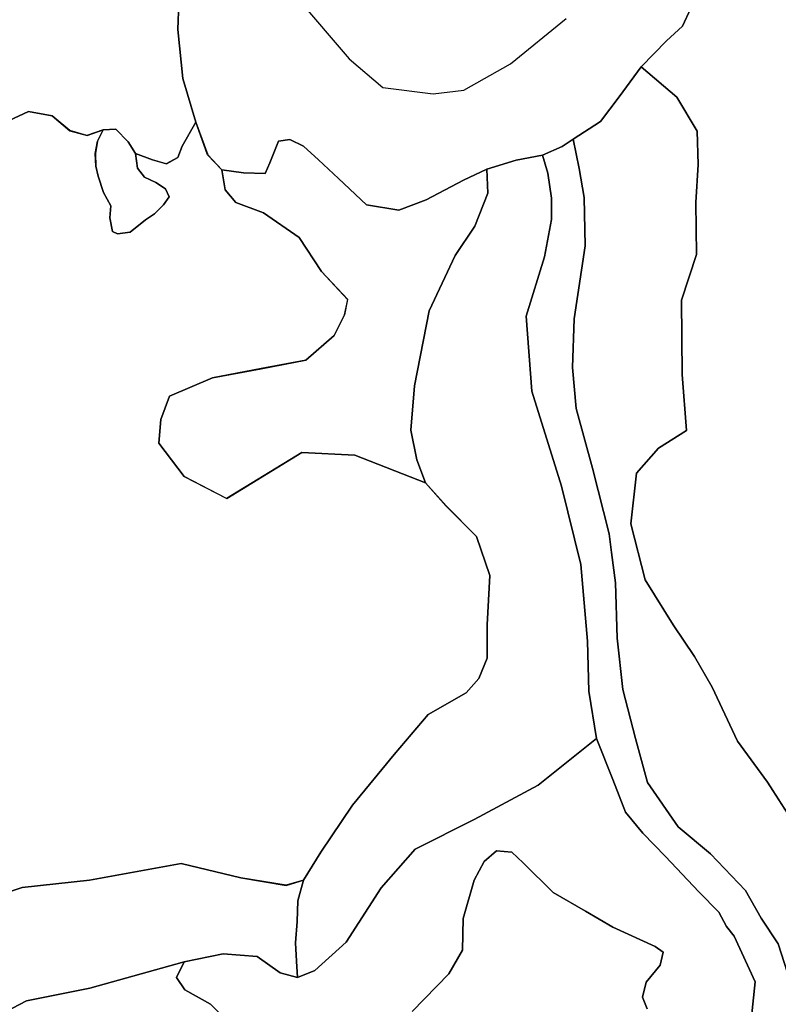
# Model space of a CAD drawing. Units: inches. Extents: x 484927 to 506257, y 6714246 to 6745589.
# Drawn here: x 487335 to 488125, y 6742687 to 6743714 of the extents above; entities that cross this region are included whole.
import ezdxf

# ---------------------------------------------------------------- set-up
doc = ezdxf.new("R2010")
doc.units = ezdxf.units.IN
doc.header["$MEASUREMENT"] = 0
doc.layers.add('DBO.Environmental_CITY_EM_2D_polygon', color=10, linetype='Continuous')

# ---------------------------------------------------------------- blocks, each defined once
blk = doc.blocks.new('Environmental_CITY_EM_2D_polygon_ACAD_1_FMEBLOCK223')
at = {"layer": 'DBO.Environmental_CITY_EM_2D_polygon'}
for points in [[(-42.3, 449.7), (-26.4, 429.1), (-14.6, 403.8), (3.9, 397), (24.2, 406.4), (48.9, 402), (67.3, 386.4), (85.1, 381.4), (102, 387.4), (95.9, 375.3), (93.8, 362.7), (94.4, 349.4), (96.8, 338.9), (102.3, 321.8), (109.9, 308.1), (109, 295.4), (111.8, 281.3), (116.8, 278.7), (130, 280.5), (146.1, 293.5), (155.5, 299.7), (164.8, 309), (170.8, 317.3), (166.8, 325.9), (157, 332.4), (145.2, 338), (137.7, 347.4), (135.7, 362.5), (153.5, 356), (167.8, 351.8), (179.9, 358.3), (184.2, 370.1), (198.4, 395.4), (210.9, 361.2), (225.5, 345.6), (229.1, 324.7), (240.3, 311.4), (269.2, 300.6), (306.1, 274.9), (329.7, 239.5), (356.8, 210.4), (353.6, 194.2), (342.6, 172.7), (313.3, 146.9), (266.7, 138.2), (215.9, 128.6), (171, 109.4), (162.1, 85.1), (160, 60.6), (186.3, 25.8), (230.7, 2.6), (309.2, 50.8), (364.4, 47.9), (437.8, 19.1), (459.3, -4.9), (491, -37), (504.9, -77.6), (502.2, -129.1), (502.1, -163.9), (493.6, -184.9), (480.4, -199.8), (440.7, -222.7), (405.3, -264.2), (361.8, -317), (328.9, -366.2), (310.9, -395.3), (292.8, -400.7), (245.4, -392.9), (183.3, -378.1), (87.8, -395.4), (17.4, -402.9), (-28.7, -418.4), (-88.6, -438.8), (-150.7, -448.4), (-229.9, -449.7), (-287.3, -443.9), (-360.6, -426.1), (-438.7, -407.7), (-504.9, -379.4), (-488.4, -322.3), (-464.1, -263.8), (-435, -224.5), (-388.4, -181.4), (-343.3, -158.3), (-333.1, -138.6), (-328.9, -82.9), (-307.2, -55.6), (-278.5, -29.4), (-270.6, 4.3), (-270.3, 45.3), (-250.6, 63), (-179.9, 95.9), (-123, 119), (-107.2, 138.2), (-99.1, 176.3), (-96.4, 220.8), (-89.4, 315.1), (-71.8, 379.1)], [(-37.7, -56.2), (-47.1, -56.7), (-54.3, -60.1), (-59.8, -64.9), (-64.6, -69.5), (-68.8, -75.3), (-70.4, -82.6), (-68.9, -87.6), (-66.7, -93.1), (-64.9, -100.4), (-61.8, -107), (-58.1, -110.7), (-53.3, -111.9), (-43.8, -106.7), (-31.9, -103.5), (-18.2, -99.1), (-7.9, -93.9), (-3, -87), (-0.9, -75.7), (-4.1, -67.2), (-5.1, -57.6), (-9.2, -53), (-20.9, -55), (-33.7, -55.5)]]:
    blk.add_lwpolyline(points, close=True, dxfattribs=at)
blk = doc.blocks.new('Environmental_CITY_EM_2D_polygon_ACAD_1_FMEBLOCK224')
at = {"layer": 'DBO.Environmental_CITY_EM_2D_polygon'}
for points in [[(-42.3, 449.7), (-26.4, 429.1), (-14.6, 403.8), (3.9, 397), (24.2, 406.4), (48.9, 402), (67.3, 386.4), (85.1, 381.4), (102, 387.4), (95.9, 375.3), (93.8, 362.7), (94.4, 349.4), (96.8, 338.9), (102.3, 321.8), (109.9, 308.1), (109, 295.4), (111.8, 281.3), (116.8, 278.7), (130, 280.5), (146.1, 293.5), (155.5, 299.7), (164.8, 309), (170.8, 317.3), (166.8, 325.9), (157, 332.4), (145.2, 338), (137.7, 347.4), (135.7, 362.5), (153.5, 356), (167.8, 351.8), (179.9, 358.3), (184.2, 370.1), (198.4, 395.4), (210.9, 361.2), (225.5, 345.6), (229.1, 324.7), (240.3, 311.4), (269.2, 300.6), (306.1, 274.9), (329.7, 239.5), (356.8, 210.4), (353.6, 194.2), (342.6, 172.7), (313.3, 146.9), (266.7, 138.2), (215.9, 128.6), (171, 109.4), (162.1, 85.1), (160, 60.6), (186.3, 25.8), (230.7, 2.6), (309.2, 50.8), (364.4, 47.9), (437.8, 19.1), (459.3, -4.9), (491, -37), (504.9, -77.6), (502.2, -129.1), (502.1, -163.9), (493.6, -184.9), (480.4, -199.8), (440.7, -222.7), (405.3, -264.2), (361.8, -317), (328.9, -366.2), (310.9, -395.3), (292.8, -400.7), (245.4, -392.9), (183.3, -378.1), (87.8, -395.4), (17.4, -402.9), (-28.7, -418.4), (-88.6, -438.8), (-150.7, -448.4), (-229.9, -449.7), (-287.3, -443.9), (-360.6, -426.1), (-438.7, -407.7), (-504.9, -379.4), (-488.4, -322.3), (-464.1, -263.8), (-435, -224.5), (-388.4, -181.4), (-343.3, -158.3), (-333.1, -138.6), (-328.9, -82.9), (-307.2, -55.6), (-278.5, -29.4), (-270.6, 4.3), (-270.3, 45.3), (-250.6, 63), (-179.9, 95.9), (-123, 119), (-107.2, 138.2), (-99.1, 176.3), (-96.4, 220.8), (-89.4, 315.1), (-71.8, 379.1)], [(-37.7, -56.2), (-47.1, -56.7), (-54.3, -60.1), (-59.8, -64.9), (-64.6, -69.5), (-68.8, -75.3), (-70.4, -82.6), (-68.9, -87.6), (-66.7, -93.1), (-64.9, -100.4), (-61.8, -107), (-58.1, -110.7), (-53.3, -111.9), (-43.8, -106.7), (-31.9, -103.5), (-18.2, -99.1), (-7.9, -93.9), (-3, -87), (-0.9, -75.7), (-4.1, -67.2), (-5.1, -57.6), (-9.2, -53), (-20.9, -55), (-33.7, -55.5)]]:
    blk.add_lwpolyline(points, close=True, dxfattribs=at)
blk = doc.blocks.new('Environmental_CITY_EM_2D_polygon_ACAD_1_FMEBLOCK225')
at = {"layer": 'DBO.Environmental_CITY_EM_2D_polygon'}
for points in [[(-438, 111), (-340.5, 109.2), (-211, 187), (-106.3, 241.6), (-40.2, 254.9), (58.1, 282.4), (50, 265.9), (58.9, 253), (85.6, 238), (106.9, 217.1), (120.3, 187.9), (137.6, 150.6), (162, 104), (179.2, 69.6), (194.4, 53.5), (179.4, 18.6), (165.3, -31.4), (169.4, -58.5), (190.8, -66.8), (225.2, -65.3), (250.9, -54.9), (280.6, -13.7), (298.5, 27), (309.6, 59.2), (326.6, 113.9), (329.3, 150.6), (332.8, 173.6), (342.1, 150), (357.1, 138.8), (380.1, 113.2), (406.8, 94.9), (425.9, 50.7), (434.5, 14.2), (438, -20.5), (430.6, -46.3), (322.1, -75.3), (268.7, -124.4), (230.9, -187.7), (224.7, -200.1), (203.4, -208.2), (182.4, -213.6), (158.6, -219.7), (130.6, -224.6), (100.6, -227.6), (70.6, -230), (49.8, -231.8), (20.3, -237.5), (-16.2, -247), (-41.8, -256.3), (-58.8, -264.3), (-97.2, -282.4), (-159.3, -273.7), (-222.4, -274.9), (-274.3, -255.9), (-313.4, -240.4), (-345.1, -214), (-376.5, -182.3), (-418.3, -140.2), (-417, -94.9), (-421.1, -60), (-426.5, -1.8), (-416.6, 37.1), (-430.4, 71.5)], [(-167.9, -58.4), (-179.1, -65.8), (-184.8, -76.1), (-182.4, -90.3), (-176.4, -109.2), (-168.3, -120.8), (-159.9, -125.3), (-150.7, -130.1), (-141.6, -130), (-132.7, -126.6), (-125.2, -112.7), (-126.3, -89.4), (-137.1, -72.1), (-149.8, -61.2), (-161, -58.1)]]:
    blk.add_lwpolyline(points, close=True, dxfattribs=at)
blk = doc.blocks.new('Environmental_CITY_EM_2D_polygon_ACAD_1_FMEBLOCK226')
at = {"layer": 'DBO.Environmental_CITY_EM_2D_polygon'}
for points in [[(-438, 111), (-340.5, 109.2), (-211, 187), (-106.3, 241.6), (-40.2, 254.9), (58.1, 282.4), (50, 265.9), (58.9, 253), (85.6, 238), (106.9, 217.1), (120.3, 187.9), (137.6, 150.6), (162, 104), (179.2, 69.6), (194.4, 53.5), (179.4, 18.6), (165.3, -31.4), (169.4, -58.5), (190.8, -66.8), (225.2, -65.3), (250.9, -54.9), (280.6, -13.7), (298.5, 27), (309.6, 59.2), (326.6, 113.9), (329.3, 150.6), (332.8, 173.6), (342.1, 150), (357.1, 138.8), (380.1, 113.2), (406.8, 94.9), (425.9, 50.7), (434.5, 14.2), (438, -20.5), (430.6, -46.3), (322.1, -75.3), (268.7, -124.4), (230.9, -187.7), (224.7, -200.1), (203.4, -208.2), (182.4, -213.6), (158.6, -219.7), (130.6, -224.6), (100.6, -227.6), (70.6, -230), (49.8, -231.8), (20.3, -237.5), (-16.2, -247), (-41.8, -256.3), (-58.8, -264.3), (-97.2, -282.4), (-159.3, -273.7), (-222.4, -274.9), (-274.3, -255.9), (-313.4, -240.4), (-345.1, -214), (-376.5, -182.3), (-418.3, -140.2), (-417, -94.9), (-421.1, -60), (-426.5, -1.8), (-416.6, 37.1), (-430.4, 71.5)], [(-167.9, -58.4), (-179.1, -65.8), (-184.8, -76.1), (-182.4, -90.3), (-176.4, -109.2), (-168.3, -120.8), (-159.9, -125.3), (-150.7, -130.1), (-141.6, -130), (-132.7, -126.6), (-125.2, -112.7), (-126.3, -89.4), (-137.1, -72.1), (-149.8, -61.2), (-161, -58.1)]]:
    blk.add_lwpolyline(points, close=True, dxfattribs=at)

msp = doc.modelspace()

# ---------------------------------------------------------------- linework, layer by layer
at = {"layer": 'DBO.Environmental_CITY_EM_2D_polygon'}
for points in [[(487500.5699, 6743731.7429), (487499.5392, 6743703.9486), (487504.6104, 6743652.9389), (487518.0099, 6743607.3882), (487503.8682, 6743582.0834), (487499.5474, 6743570.2458), (487487.4013, 6743563.7171), (487473.136, 6743567.9562), (487455.292, 6743574.4049), (487447.78, 6743586.6224), (487434.834, 6743599.9497), (487421.5912, 6743599.3299), (487404.7037, 6743593.3411), (487386.9339, 6743598.3801), (487368.5787, 6743613.9069), (487343.7999, 6743618.366), (487323.5481, 6743608.9579), (487305.0115, 6743615.7465), (487293.2611, 6743641.0614), (487277.3302, 6743661.6772), (487284.1825, 6743702.4489), (487272.6713, 6743741.141)], [(487500.5699, 6743731.7429), (487499.5392, 6743703.9486), (487504.6104, 6743652.9389), (487518.0099, 6743607.3882), (487503.8682, 6743582.0834), (487499.5474, 6743570.2458), (487487.4013, 6743563.7171), (487473.136, 6743567.9562), (487455.292, 6743574.4049), (487447.78, 6743586.6224), (487434.834, 6743599.9497), (487421.5912, 6743599.3299), (487404.7037, 6743593.3411), (487386.9339, 6743598.3801), (487368.5787, 6743613.9069), (487343.7999, 6743618.366), (487323.5481, 6743608.9579), (487305.0115, 6743615.7465), (487293.2611, 6743641.0614), (487277.3302, 6743661.6772), (487284.1825, 6743702.4489), (487272.6713, 6743741.141)], [(488034.0678, 6743726.194), (488025.4591, 6743707.2979), (488008.9015, 6743692.171), (487982.3911, 6743664.7765), (487959.5583, 6743633.5029), (487939.9745, 6743608.0481), (487911.4521, 6743589.5019), (487899.9326, 6743582.0134), (487879.5407, 6743572.8153), (487852.0655, 6743567.5463), (487821.6713, 6743558.0983), (487797.1647, 6743546.7206), (487758.2938, 6743526.1947), (487729.7714, 6743515.4369), (487696.1861, 6743520.9458), (487666.8061, 6743548.3802), (487645.8782, 6743567.9163), (487630.4832, 6743582.2933), (487616.0777, 6743589.2619), (487604.4428, 6743587.5823), (487595.2157, 6743564.6769), (487590.3672, 6743553.7391), (487567.7241, 6743554.399), (487545.1469, 6743557.5784), (487530.4941, 6743573.1052), (487518.0099, 6743607.3882), (487504.6104, 6743652.9389), (487499.5392, 6743703.9486), (487500.5699, 6743731.7429)], [(488034.0678, 6743726.194), (488025.4591, 6743707.2979), (488008.9015, 6743692.171), (487982.3911, 6743664.7765), (487959.5583, 6743633.5029), (487939.9745, 6743608.0481), (487911.4521, 6743589.5019), (487899.9326, 6743582.0134), (487879.5407, 6743572.8153), (487852.0655, 6743567.5463), (487821.6713, 6743558.0983), (487797.1647, 6743546.7206), (487758.2938, 6743526.1947), (487729.7714, 6743515.4369), (487696.1861, 6743520.9458), (487666.8061, 6743548.3802), (487645.8782, 6743567.9163), (487630.4832, 6743582.2933), (487616.0777, 6743589.2619), (487604.4428, 6743587.5823), (487595.2157, 6743564.6769), (487590.3672, 6743553.7391), (487567.7241, 6743554.399), (487545.1469, 6743557.5784), (487530.4941, 6743573.1052), (487518.0099, 6743607.3882), (487504.6104, 6743652.9389), (487499.5392, 6743703.9486), (487500.5699, 6743731.7429)], [(487624.1834, 6743736.7419), (487678.1112, 6743673.1548), (487712.9499, 6743643.4109), (487765.5006, 6743636.9222), (487797.6512, 6743640.4815), (487846.1038, 6743668.0659), (487904.1463, 6743715.3962)], [(487624.1834, 6743736.7419), (487678.1112, 6743673.1548), (487712.9499, 6743643.4109), (487765.5006, 6743636.9222), (487797.6512, 6743640.4815), (487846.1038, 6743668.0659), (487904.1463, 6743715.3962)], [(488141.5441, 6742875.9871), (488113.9618, 6742919.0083), (488082.743, 6742961.6497), (488056.5625, 6743018.0582), (488038.1247, 6743049.8217), (488015.6796, 6743082.945), (487986.4068, 6743129.7354), (487971.7787, 6743188.3635), (487977.4023, 6743241.2927), (488000.6144, 6743267.1675), (488029.747, 6743285.7237), (488025.3107, 6743344.0518), (488024.5026, 6743421.666), (488040.1862, 6743469.2063), (488039.4358, 6743523.3753), (488041.8931, 6743563.0872), (488040.8541, 6743597.8302), (488019.4232, 6743633.173), (487982.3911, 6743664.7765), (488008.9015, 6743692.171), (488025.4591, 6743707.2979), (488034.0678, 6743726.194)], [(488141.5441, 6742875.9871), (488113.9618, 6742919.0083), (488082.743, 6742961.6497), (488056.5625, 6743018.0582), (488038.1247, 6743049.8217), (488015.6796, 6743082.945), (487986.4068, 6743129.7354), (487971.7787, 6743188.3635), (487977.4023, 6743241.2927), (488000.6144, 6743267.1675), (488029.747, 6743285.7237), (488025.3107, 6743344.0518), (488024.5026, 6743421.666), (488040.1862, 6743469.2063), (488039.4358, 6743523.3753), (488041.8931, 6743563.0872), (488040.8541, 6743597.8302), (488019.4232, 6743633.173), (487982.3911, 6743664.7765), (488008.9015, 6743692.171), (488025.4591, 6743707.2979), (488034.0678, 6743726.194)], [(488134.9969, 6742719.8589), (488125.2338, 6742750.3127), (488107.6207, 6742777.1272), (488091.0383, 6742806.0013), (488054.7071, 6742844.0036), (488020.9981, 6742872.0979), (487989.1114, 6742918.5184), (487976.5695, 6742964.3791), (487963.2112, 6743015.4287), (487957.3485, 6743069.1678), (487955.6003, 6743126.7261), (487951.4939, 6743158.5396), (487949.0037, 6743177.7957), (487931.5225, 6743246.4317), (487914.6185, 6743308.559), (487910.6935, 6743351.2604), (487912.4993, 6743402.2), (487924.0682, 6743478.3345), (487922.955, 6743528.7042), (487917.6942, 6743558.8681), (487911.4521, 6743589.5019), (487939.9745, 6743608.0481), (487959.5583, 6743633.5029), (487982.3911, 6743664.7765), (488019.4232, 6743633.173), (488040.8541, 6743597.8302), (488041.8931, 6743563.0872), (488039.4358, 6743523.3753), (488040.1862, 6743469.2063), (488024.5026, 6743421.666), (488025.3107, 6743344.0518), (488029.747, 6743285.7237), (488000.6144, 6743267.1675), (487977.4023, 6743241.2927), (487971.7787, 6743188.3635), (487986.4068, 6743129.7354), (488015.6796, 6743082.945), (488038.1247, 6743049.8217), (488056.5625, 6743018.0582), (488082.743, 6742961.6497), (488113.9618, 6742919.0083), (488176.0695, 6742822.1381)], [(488134.9969, 6742719.8589), (488125.2338, 6742750.3127), (488107.6207, 6742777.1272), (488091.0383, 6742806.0013), (488054.7071, 6742844.0036), (488020.9981, 6742872.0979), (487989.1114, 6742918.5184), (487976.5695, 6742964.3791), (487963.2112, 6743015.4287), (487957.3485, 6743069.1678), (487955.6003, 6743126.7261), (487951.4939, 6743158.5396), (487949.0037, 6743177.7957), (487931.5225, 6743246.4317), (487914.6185, 6743308.559), (487910.6935, 6743351.2604), (487912.4993, 6743402.2), (487924.0682, 6743478.3345), (487922.955, 6743528.7042), (487917.6942, 6743558.8681), (487911.4521, 6743589.5019), (487939.9745, 6743608.0481), (487959.5583, 6743633.5029), (487982.3911, 6743664.7765), (488019.4232, 6743633.173), (488040.8541, 6743597.8302), (488041.8931, 6743563.0872), (488039.4358, 6743523.3753), (488040.1862, 6743469.2063), (488024.5026, 6743421.666), (488025.3107, 6743344.0518), (488029.747, 6743285.7237), (488000.6144, 6743267.1675), (487977.4023, 6743241.2927), (487971.7787, 6743188.3635), (487986.4068, 6743129.7354), (488015.6796, 6743082.945), (488038.1247, 6743049.8217), (488056.5625, 6743018.0582), (488082.743, 6742961.6497), (488113.9618, 6742919.0083), (488176.0695, 6742822.1381)], [(488097.1815, 6742670.6789), (488101.4116, 6742710.5008), (488079.2385, 6742758.2711), (488071.2236, 6742768.179), (488063.4312, 6742783.246), (488042.6847, 6742804.4017), (488007.9037, 6742841.2642), (487984.0238, 6742865.5092), (487966.2292, 6742887.5347), (487952.8875, 6742921.7278), (487935.6784, 6742964.2291), (487927.9025, 6743013.6191), (487926.3441, 6743065.8984), (487919.4588, 6743145.9921), (487899.2895, 6743227.4955), (487868.3758, 6743326.7253), (487862.447, 6743404.7495), (487881.6598, 6743466.6669), (487888.8502, 6743505.7689), (487889.0481, 6743528.0844), (487884.9664, 6743554.0091), (487879.5407, 6743572.8153), (487899.9326, 6743582.0134), (487911.4521, 6743589.5019), (487917.6942, 6743558.8681), (487922.955, 6743528.7042), (487924.0682, 6743478.3345), (487912.4993, 6743402.2), (487910.6935, 6743351.2604), (487914.6185, 6743308.559), (487931.5225, 6743246.4317), (487949.0037, 6743177.7957), (487951.4939, 6743158.5396), (487955.6003, 6743126.7261), (487957.3485, 6743069.1678), (487963.2112, 6743015.4287), (487976.5695, 6742964.3791), (487989.1114, 6742918.5184), (488020.9981, 6742872.0979), (488054.7071, 6742844.0036), (488091.0383, 6742806.0013), (488107.6207, 6742777.1272), (488125.2338, 6742750.3127), (488134.9969, 6742719.8589)], [(488097.1815, 6742670.6789), (488101.4116, 6742710.5008), (488079.2385, 6742758.2711), (488071.2236, 6742768.179), (488063.4312, 6742783.246), (488042.6847, 6742804.4017), (488007.9037, 6742841.2642), (487984.0238, 6742865.5092), (487966.2292, 6742887.5347), (487952.8875, 6742921.7278), (487935.6784, 6742964.2291), (487927.9025, 6743013.6191), (487926.3441, 6743065.8984), (487919.4588, 6743145.9921), (487899.2895, 6743227.4955), (487868.3758, 6743326.7253), (487862.447, 6743404.7495), (487881.6598, 6743466.6669), (487888.8502, 6743505.7689), (487889.0481, 6743528.0844), (487884.9664, 6743554.0091), (487879.5407, 6743572.8153), (487899.9326, 6743582.0134), (487911.4521, 6743589.5019), (487917.6942, 6743558.8681), (487922.955, 6743528.7042), (487924.0682, 6743478.3345), (487912.4993, 6743402.2), (487910.6935, 6743351.2604), (487914.6185, 6743308.559), (487931.5225, 6743246.4317), (487949.0037, 6743177.7957), (487951.4939, 6743158.5396), (487955.6003, 6743126.7261), (487957.3485, 6743069.1678), (487963.2112, 6743015.4287), (487976.5695, 6742964.3791), (487989.1114, 6742918.5184), (488020.9981, 6742872.0979), (488054.7071, 6742844.0036), (488091.0383, 6742806.0013), (488107.6207, 6742777.1272), (488125.2338, 6742750.3127), (488134.9969, 6742719.8589)], [(487554.8358, 6742666.2198), (487533.5615, 6742687.1655), (487506.812, 6742702.1425), (487497.9807, 6742715.0598), (487506.0122, 6742731.5165), (487546.6889, 6742739.9248), (487582.2697, 6742736.9354), (487606.0672, 6742720.0488), (487624.2823, 6742715.1998), (487642.2995, 6742722.2384), (487675.0107, 6742752.0523), (487711.2018, 6742808.7508), (487746.931, 6742848.8426), (487808.2636, 6742879.8363), (487874.8653, 6742915.799), (487935.6784, 6742964.2291), (487952.8875, 6742921.7278), (487966.2292, 6742887.5347), (487984.0238, 6742865.5092), (488007.9037, 6742841.2642), (488042.6847, 6742804.4017), (488063.4312, 6742783.246), (488071.2236, 6742768.179), (488079.2385, 6742758.2711), (488101.4116, 6742710.5008), (488097.1815, 6742670.6789)], [(487554.8358, 6742666.2198), (487533.5615, 6742687.1655), (487506.812, 6742702.1425), (487497.9807, 6742715.0598), (487506.0122, 6742731.5165), (487546.6889, 6742739.9248), (487582.2697, 6742736.9354), (487606.0672, 6742720.0488), (487624.2823, 6742715.1998), (487642.2995, 6742722.2384), (487675.0107, 6742752.0523), (487711.2018, 6742808.7508), (487746.931, 6742848.8426), (487808.2636, 6742879.8363), (487874.8653, 6742915.799), (487935.6784, 6742964.2291), (487952.8875, 6742921.7278), (487966.2292, 6742887.5347), (487984.0238, 6742865.5092), (488007.9037, 6742841.2642), (488042.6847, 6742804.4017), (488063.4312, 6742783.246), (488071.2236, 6742768.179), (488079.2385, 6742758.2711), (488101.4116, 6742710.5008), (488097.1815, 6742670.6789)], [(487988.7156, 6742682.5265), (487983.6444, 6742694.654), (487987.4953, 6742710.3808), (488002.2471, 6742727.8073), (488005.3558, 6742741.5145), (487996.9203, 6742747.5632), (487952.8957, 6742767.4292), (487924.2826, 6742784.1258), (487890.6561, 6742803.7518), (487859.3301, 6742834.5855), (487847.6952, 6742845.8232), (487831.5911, 6742847.3329), (487818.7605, 6742836.2452), (487808.1729, 6742816.5092), (487796.9503, 6742776.5873), (487796.2659, 6742743.624), (487782.0006, 6742719.019), (487743.8553, 6742679.4871)], [(487988.7156, 6742682.5265), (487983.6444, 6742694.654), (487987.4953, 6742710.3808), (488002.2471, 6742727.8073), (488005.3558, 6742741.5145), (487996.9203, 6742747.5632), (487952.8957, 6742767.4292), (487924.2826, 6742784.1258), (487890.6561, 6742803.7518), (487859.3301, 6742834.5855), (487847.6952, 6742845.8232), (487831.5911, 6742847.3329), (487818.7605, 6742836.2452), (487808.1729, 6742816.5092), (487796.9503, 6742776.5873), (487796.2659, 6742743.624), (487782.0006, 6742719.019), (487743.8553, 6742679.4871)], [(487743.8553, 6742679.4871), (487782.0006, 6742719.019), (487796.2659, 6742743.624), (487796.9503, 6742776.5873), (487808.1729, 6742816.5092), (487818.7605, 6742836.2452), (487831.5911, 6742847.3329), (487847.6952, 6742845.8232), (487859.3301, 6742834.5855), (487890.6561, 6742803.7518), (487924.2826, 6742784.1258), (487952.8957, 6742767.4292), (487996.9203, 6742747.5632), (488005.3558, 6742741.5145), (488002.2471, 6742727.8073), (487987.4953, 6742710.3808), (487983.6444, 6742694.654), (487988.7156, 6742682.5265)], [(487743.8553, 6742679.4871), (487782.0006, 6742719.019), (487796.2659, 6742743.624), (487796.9503, 6742776.5873), (487808.1729, 6742816.5092), (487818.7605, 6742836.2452), (487831.5911, 6742847.3329), (487847.6952, 6742845.8232), (487859.3301, 6742834.5855), (487890.6561, 6742803.7518), (487924.2826, 6742784.1258), (487952.8957, 6742767.4292), (487996.9203, 6742747.5632), (488005.3558, 6742741.5145), (488002.2471, 6742727.8073), (487987.4953, 6742710.3808), (487983.6444, 6742694.654), (487988.7156, 6742682.5265)], [(487290.9688, 6742793.5539), (487337.0053, 6742809.0107), (487407.4084, 6742816.5692), (487502.92, 6742833.8757), (487565.0771, 6742819.0787), (487612.4083, 6742811.2103), (487630.5574, 6742816.6792), (487624.4472, 6742795.0836), (487623.8205, 6742773.508), (487622.0972, 6742751.4324), (487623.1526, 6742731.9664), (487624.2823, 6742715.1998), (487606.0672, 6742720.0488), (487582.2697, 6742736.9354), (487546.6889, 6742739.9248), (487506.0122, 6742731.5165), (487407.7794, 6742704.0321), (487341.6642, 6742690.7048), (487236.9008, 6742636.1659)], [(487290.9688, 6742793.5539), (487337.0053, 6742809.0107), (487407.4084, 6742816.5692), (487502.92, 6742833.8757), (487565.0771, 6742819.0787), (487612.4083, 6742811.2103), (487630.5574, 6742816.6792), (487624.4472, 6742795.0836), (487623.8205, 6742773.508), (487622.0972, 6742751.4324), (487623.1526, 6742731.9664), (487624.2823, 6742715.1998), (487606.0672, 6742720.0488), (487582.2697, 6742736.9354), (487546.6889, 6742739.9248), (487506.0122, 6742731.5165), (487407.7794, 6742704.0321), (487341.6642, 6742690.7048), (487236.9008, 6742636.1659)]]:
    msp.add_lwpolyline(points, dxfattribs=at)
for points in [[(487421.5912, 6743599.3299), (487434.834, 6743599.9497), (487447.78, 6743586.6224), (487455.292, 6743574.4049), (487457.3534, 6743559.378), (487464.8159, 6743549.9299), (487476.624, 6743544.3411), (487486.42, 6743537.8224), (487490.411, 6743529.2241), (487484.4245, 6743520.9158), (487475.181, 6743511.6977), (487465.7642, 6743505.489), (487449.6683, 6743492.4816), (487436.3925, 6743490.622), (487431.478, 6743493.2614), (487428.6497, 6743507.3186), (487429.5155, 6743520.016), (487421.9293, 6743533.7032), (487416.4376, 6743550.8297), (487413.9968, 6743561.3776), (487413.3866, 6743574.6249), (487415.5058, 6743587.2823)], [(487421.5912, 6743599.3299), (487434.834, 6743599.9497), (487447.78, 6743586.6224), (487455.292, 6743574.4049), (487457.3534, 6743559.378), (487464.8159, 6743549.9299), (487476.624, 6743544.3411), (487486.42, 6743537.8224), (487490.411, 6743529.2241), (487484.4245, 6743520.9158), (487475.181, 6743511.6977), (487465.7642, 6743505.489), (487449.6683, 6743492.4816), (487436.3925, 6743490.622), (487431.478, 6743493.2614), (487428.6497, 6743507.3186), (487429.5155, 6743520.016), (487421.9293, 6743533.7032), (487416.4376, 6743550.8297), (487413.9968, 6743561.3776), (487413.3866, 6743574.6249), (487415.5058, 6743587.2823)], [(487821.6713, 6743558.0983), (487822.6526, 6743533.3233), (487809.0552, 6743498.9303), (487788.3499, 6743468.0066), (487761.4849, 6743410.3283), (487746.024, 6743332.1942), (487742.2803, 6743286.1136), (487748.44, 6743255.1099), (487757.4774, 6743231.0848), (487683.9987, 6743259.819), (487628.8093, 6743262.7884), (487550.3088, 6743214.5782), (487505.9462, 6743237.7035), (487479.6667, 6743272.5864), (487481.7446, 6743297.0814), (487490.6337, 6743321.3964), (487535.5488, 6743340.5525), (487586.3432, 6743350.1106), (487632.9734, 6743358.8788), (487662.2792, 6743384.6736), (487673.2379, 6743406.1492), (487676.4785, 6743422.3759), (487649.3332, 6743451.42), (487625.7253, 6743486.8827), (487588.8004, 6743512.5875), (487559.9647, 6743523.3953), (487548.7504, 6743536.6826), (487545.1469, 6743557.5784), (487567.7241, 6743554.399), (487590.3672, 6743553.7391), (487595.2157, 6743564.6769), (487604.4428, 6743587.5823), (487616.0777, 6743589.2619), (487630.4832, 6743582.2933), (487645.8782, 6743567.9163), (487666.8061, 6743548.3802), (487696.1861, 6743520.9458), (487729.7714, 6743515.4369), (487758.2938, 6743526.1947), (487797.1647, 6743546.7206)], [(487821.6713, 6743558.0983), (487822.6526, 6743533.3233), (487809.0552, 6743498.9303), (487788.3499, 6743468.0066), (487761.4849, 6743410.3283), (487746.024, 6743332.1942), (487742.2803, 6743286.1136), (487748.44, 6743255.1099), (487757.4774, 6743231.0848), (487683.9987, 6743259.819), (487628.8093, 6743262.7884), (487550.3088, 6743214.5782), (487505.9462, 6743237.7035), (487479.6667, 6743272.5864), (487481.7446, 6743297.0814), (487490.6337, 6743321.3964), (487535.5488, 6743340.5525), (487586.3432, 6743350.1106), (487632.9734, 6743358.8788), (487662.2792, 6743384.6736), (487673.2379, 6743406.1492), (487676.4785, 6743422.3759), (487649.3332, 6743451.42), (487625.7253, 6743486.8827), (487588.8004, 6743512.5875), (487559.9647, 6743523.3953), (487548.7504, 6743536.6826), (487545.1469, 6743557.5784), (487567.7241, 6743554.399), (487590.3672, 6743553.7391), (487595.2157, 6743564.6769), (487604.4428, 6743587.5823), (487616.0777, 6743589.2619), (487630.4832, 6743582.2933), (487645.8782, 6743567.9163), (487666.8061, 6743548.3802), (487696.1861, 6743520.9458), (487729.7714, 6743515.4369), (487758.2938, 6743526.1947), (487797.1647, 6743546.7206)], [(487879.5407, 6743572.8153), (487884.9664, 6743554.0091), (487889.0481, 6743528.0844), (487888.8502, 6743505.7689), (487881.6598, 6743466.6669), (487862.447, 6743404.7495), (487868.3758, 6743326.7253), (487899.2895, 6743227.4955), (487919.4588, 6743145.9921), (487926.3441, 6743065.8984), (487927.9025, 6743013.6191), (487935.6784, 6742964.2291), (487874.8653, 6742915.799), (487808.2636, 6742879.8363), (487746.931, 6742848.8426), (487711.2018, 6742808.7508), (487675.0107, 6742752.0523), (487642.2995, 6742722.2384), (487624.2823, 6742715.1998), (487623.1526, 6742731.9664), (487622.0972, 6742751.4324), (487623.8205, 6742773.508), (487624.4472, 6742795.0836), (487630.5574, 6742816.6792), (487648.4921, 6742845.7632), (487681.426, 6742894.9832), (487724.9476, 6742947.7025), (487760.347, 6742989.264), (487800.0013, 6743012.1094), (487813.2771, 6743027.0663), (487821.7373, 6743048.0621), (487821.8527, 6743082.855), (487824.5491, 6743134.3645), (487810.6466, 6743174.9162), (487778.9743, 6743207.0697), (487757.4774, 6743231.0848), (487748.44, 6743255.1099), (487742.2803, 6743286.1136), (487746.024, 6743332.1942), (487761.4849, 6743410.3283), (487788.3499, 6743468.0066), (487809.0552, 6743498.9303), (487822.6526, 6743533.3233), (487821.6713, 6743558.0983), (487852.0655, 6743567.5463)], [(487879.5407, 6743572.8153), (487884.9664, 6743554.0091), (487889.0481, 6743528.0844), (487888.8502, 6743505.7689), (487881.6598, 6743466.6669), (487862.447, 6743404.7495), (487868.3758, 6743326.7253), (487899.2895, 6743227.4955), (487919.4588, 6743145.9921), (487926.3441, 6743065.8984), (487927.9025, 6743013.6191), (487935.6784, 6742964.2291), (487874.8653, 6742915.799), (487808.2636, 6742879.8363), (487746.931, 6742848.8426), (487711.2018, 6742808.7508), (487675.0107, 6742752.0523), (487642.2995, 6742722.2384), (487624.2823, 6742715.1998), (487623.1526, 6742731.9664), (487622.0972, 6742751.4324), (487623.8205, 6742773.508), (487624.4472, 6742795.0836), (487630.5574, 6742816.6792), (487648.4921, 6742845.7632), (487681.426, 6742894.9832), (487724.9476, 6742947.7025), (487760.347, 6742989.264), (487800.0013, 6743012.1094), (487813.2771, 6743027.0663), (487821.7373, 6743048.0621), (487821.8527, 6743082.855), (487824.5491, 6743134.3645), (487810.6466, 6743174.9162), (487778.9743, 6743207.0697), (487757.4774, 6743231.0848), (487748.44, 6743255.1099), (487742.2803, 6743286.1136), (487746.024, 6743332.1942), (487761.4849, 6743410.3283), (487788.3499, 6743468.0066), (487809.0552, 6743498.9303), (487822.6526, 6743533.3233), (487821.6713, 6743558.0983), (487852.0655, 6743567.5463)]]:
    msp.add_lwpolyline(points, close=True, dxfattribs=at)

# ---------------------------------------------------------------- block references
for name, p in [('Environmental_CITY_EM_2D_polygon_ACAD_1_FMEBLOCK223', (487319.6355, 6743211.9488)), ('Environmental_CITY_EM_2D_polygon_ACAD_1_FMEBLOCK224', (487319.6355, 6743211.9488)), ('Environmental_CITY_EM_2D_polygon_ACAD_1_FMEBLOCK225', (487447.9367, 6742449.144)), ('Environmental_CITY_EM_2D_polygon_ACAD_1_FMEBLOCK226', (487447.9367, 6742449.144))]:
    msp.add_blockref(name, p, dxfattribs=at)

doc.saveas('drawing.dxf')
